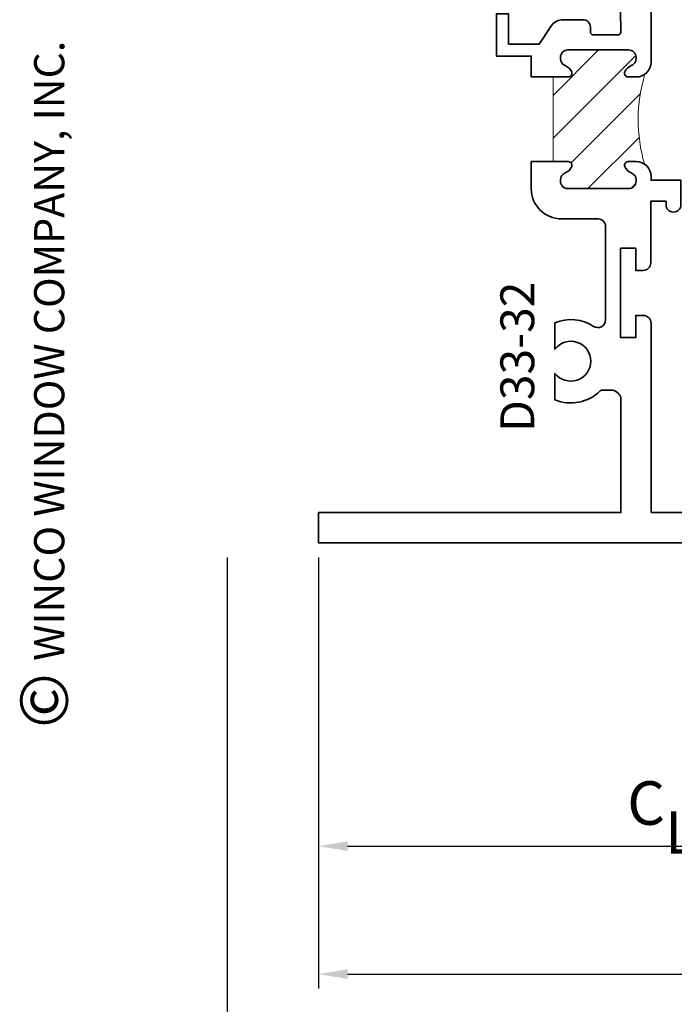
# Model space of a CAD drawing. Extents: x -0.7 to 15.7, y -0.7 to 20.7.
# Drawn here: x -0.2 to 2.5, y 1.7 to 5.8 of the extents above; entities that cross this region are included whole.
import ezdxf
from ezdxf.enums import TextEntityAlignment as Align

# ---------------------------------------------------------------- set-up
doc = ezdxf.new("R2010")
doc.units = 0
doc.header["$MEASUREMENT"] = 0
doc.linetypes.add('HIDDEN', pattern=[0.375, 0.25, -0.125])
doc.layers.get('0').update_dxf_attribs({"lineweight": 35})
doc.layers.get('Defpoints').update_dxf_attribs({"color": 253})
doc.layers.add('Dimension', color=22, linetype='Continuous', lineweight=25)
doc.styles.add('Arial', font='arial.ttf')
doc.styles.get("Standard").update_dxf_attribs({"font": 'arial.ttf'})
doc.dimstyles.get("Standard").update_dxf_attribs({"dimscale": 2, "dimtxt": 0.09, "dimasz": 0.06, "dimexe": 0.03, "dimexo": 0.03, "dimgap": 0.03, "dimtad": 1, "dimdec": 4, "dimzin": 0, "dimdsep": 46, "dimlunit": 5, "dimtxsty": 'Standard', "dimcen": 0.03, "dimclrd": 256, "dimclre": 256, "dimclrt": 256, "dimadec": 0, "dimazin": 0, "dimtfac": 1, "dimtdec": 4, "dimtofl": 0, "dimtmove": 0, "dimatfit": 2, "dimfxl": 1, "dimfrac": 2, "dimtolj": 1, "dimtzin": 0, "dimlwd": 25, "dimlwe": 25, "dimarcsym": 0})

# ---------------------------------------------------------------- blocks, each defined once
blk = doc.blocks.new('*U182')
at = {"rotation": 90, "style": 'Arial'}
for s, insert, char_height, width, attachment_point in [('WINCO WINDOW COMPANY, INC.', (0, 3.166837956698436), 0.125, 3.3541, 7), ('©', (-0.2245980414323494, 2.889275123418663), 0.2, 0.2314432544219472, 1)]:
    blk.add_mtext(s, dxfattribs=dict(at, insert=insert, char_height=char_height, width=width, attachment_point=attachment_point))
at = {"style": 'Arial'}
for tag, height, p in [('SERIES_HEADER', 0.315, (0.003882109119634602, 20.18156056572586)), ('PAGE_HEADER', 0.315, (0.003882109119634602, 19.64603191633977)), ('NOTE', 0.125, (0.009751796362233112, 18.93178638396651))]:
    blk.add_attdef(tag, text='', height=height, dxfattribs=at).set_placement(p, align=Align.TOP_LEFT)
blk.add_attdef('LEFT_YEAR', text='', height=0.125, rotation=90, dxfattribs=at).set_placement((0.009629323286767466, 5.984279294949275), align=Align.BOTTOM_LEFT)
blk.add_attdef('SERIES_ODD', text='', height=0.1875, dxfattribs=at).set_placement((13.41439530539495, -0.05550818553888126), align=Align.BOTTOM_RIGHT)
blk.add_attdef('SECTION_ODD', text='', height=0.1875, dxfattribs=at).set_placement((13.66948705598718, -0.05550818553888126), align=Align.BOTTOM_CENTER)
blk.add_attdef('SHEET_NUMBER_ODD', text='', height=0.1875, dxfattribs=at).set_placement((14.0086264866171, -0.05550818553888126), align=Align.BOTTOM_LEFT)
blk = doc.blocks.new('*D160')
at = {"layer": 'Defpoints', "color": 0, "transparency": 16777216}
for p in [(5.138007227734178, 3.835782634211185), (0.6349444657838159, 3.654902795817752), (5.138007227734178, 1.245944659828439)]:
    blk.add_point(p, dxfattribs=at)
at = {"layer": 'Dimension', "lineweight": 25, "transparency": 16777216}
for p, q in [((0.6349444657838159, 3.594902795817752), (0.6349444657838158, 1.185944659828439)), ((0.7549444657838158, 1.245944659828439), (5.018007227734178, 1.245944659828439))]:
    blk.add_line(p, q, dxfattribs=at)
at = {"layer": 'Dimension', "transparency": 16777216}
for points in [[(0.7549444657838158, 1.265944659828439), (0.7549444657838158, 1.225944659828439), (0.6349444657838158, 1.245944659828439)], [(5.018007227734178, 1.265944659828439), (5.018007227734178, 1.225944659828439), (5.138007227734178, 1.245944659828439)]]:
    blk.add_solid(points, dxfattribs=at)
at = {"layer": 'Dimension', "transparency": 16777216, "insert": (2.886475846758997, 1.39907562845054), "char_height": 0.18, "attachment_point": 5}
blk.add_mtext('\\A1;R.O.', dxfattribs=at)
blk = doc.blocks.new('*D161')
at = {"layer": 'Defpoints', "color": 0, "transparency": 16777216}
for p in [(5.138007227734178, 3.835782634211185), (1.012770089050834, 3.65490279535546), (5.138007227734178, 1.870944659828439)]:
    blk.add_point(p, dxfattribs=at)
at = {"layer": 'Dimension', "lineweight": 25, "transparency": 16777216}
for p, q in [((1.012770089050834, 3.59490279535546), (1.012770089050834, 1.810944659828439)), ((1.132770089050834, 1.870944659828439), (5.018007227734178, 1.870944659828439))]:
    blk.add_line(p, q, dxfattribs=at)
at = {"layer": 'Dimension', "transparency": 16777216}
for points in [[(1.132770089050834, 1.890944659828439), (1.132770089050834, 1.850944659828439), (1.012770089050834, 1.870944659828439)], [(5.018007227734178, 1.890944659828439), (5.018007227734178, 1.850944659828439), (5.138007227734178, 1.870944659828439)]]:
    blk.add_solid(points, dxfattribs=at)
at = {"layer": 'Dimension', "transparency": 16777216, "insert": (3.075388658392506, 2.020944659828439), "char_height": 0.18, "attachment_point": 5}
blk.add_mtext('\\A1;W.D.', dxfattribs=at)
blk = doc.blocks.new('*D178')
at = {"layer": 'Defpoints', "color": 0, "transparency": 16777216}
for p in [(5.138007227734178, 3.835782634211185), (1.012770089050835, 3.65490279535546), (5.138007227734178, 2.400363990946879)]:
    blk.add_point(p, dxfattribs=at)
at = {"layer": 'Dimension', "lineweight": 25, "transparency": 16777216}
for p, q in [((1.012770089050835, 3.59490279535546), (1.012770089050835, 2.340363990946879)), ((1.132770089050835, 2.400363990946879), (5.018007227734178, 2.400363990946879))]:
    blk.add_line(p, q, dxfattribs=at)
at = {"layer": 'Dimension', "transparency": 16777216}
for points in [[(1.132770089050835, 2.420363990946879), (1.132770089050835, 2.380363990946879), (1.012770089050835, 2.400363990946879)], [(5.018007227734178, 2.420363990946879), (5.018007227734178, 2.380363990946879), (5.138007227734178, 2.400363990946879)]]:
    blk.add_solid(points, dxfattribs=at)
at = {"layer": 'Dimension', "transparency": 16777216, "insert": (3.075388658392507, 2.578565179487124), "char_height": 0.18, "attachment_point": 5}
blk.add_mtext('\\A1;C{\\H0.97222x;\\S^ L;} Dimension', dxfattribs=at)
blk = doc.blocks.new('4barpi')
at = {"lineweight": 25}
for points in [[(0.01999999999999957, -0.2649999999999996), (0.07000000000000028, -0.2649999999999996), (0.07000000000000028, -0.1749999999999998, 0.4142135623730999), (0.01999999999999957, -0.125), (-0.07499999999999929, -0.1249999999999995, 0.414213562373095), (-0.125, -0.1749999999999998), (-0.1250000000000002, -0.9699999999999998, 0.4142135623730949), (-0.07499999999999929, -1.02), (0.01999999999999869, -1.020000000000001, 0.4142135623730916), (0.07000000000000028, -0.9700000000000006), (0.07000000000000028, -0.8799999999999999), (0.01999999999999957, -0.8799999999999999), (0.01999999999999957, -0.9699999999999998), (-0.07499999999999929, -0.9700000000000033), (-0.07499999999999929, -0.1749999999999998), (0.02000000000000046, -0.1749999999999998)], [(0.2802500000000023, -0.9317882224481202), (0.326750000000001, -0.9317882224481204, 0.4142135623730955), (0.358000000000001, -0.9005382224481204), (0.3580000000000001, -0.1568956076173416, 0.414213562373095), (0.3267500000000001, -0.1256456076173416), (0.2802500000000023, -0.1256456076173416, 0.414213562373095), (0.2490000000000023, -0.1568956076173416), (0.2490000000000023, -0.9005382224481202, 0.414213562373095)], [(0.4272500000000008, -0.8756196564953189), (0.4677500000000023, -0.8756196564953189, 0.414213562373095), (0.4990000000000023, -0.8443696564953189), (0.4990000000000028, -0.1568702616775121, 0.414213562373095), (0.4677500000000028, -0.1256202616775121), (0.4272500000000008, -0.1256202616775121, 0.414213562373095), (0.3960000000000008, -0.1568702616775121), (0.3960000000000008, -0.8443696564953189, 0.414213562373095)], [(0.1662405352684173, -0.9474758272301), (0.2067500000000031, -0.9474758272301003, 0.4142135623730955), (0.2380000000000031, -0.9162258272301003), (0.2380000000000031, -0.194916460881121, 0.414213562373095), (0.2067500000000031, -0.163666460881121), (0.1662405352684173, -0.163666460881121, 0.414213562373095), (0.1349905352684173, -0.194916460881121), (0.1349905352684173, -0.9162258272301, 0.414213562373095)]]:
    blk.add_lwpolyline(points, format="xyb", close=True, dxfattribs=at)
blk.add_lwpolyline([(-0.07499999999999929, -0.9699999999999998), (0.07499999999999929, -0.729949820643844), (0.07499999999999929, -0.6955000000000027), (0.1351201887304589, -0.6955000000000027), (0.1352467673471964, -0.4495000000000022), (0.07499999999999929, -0.4495000000000022), (0.07499999999999929, -0.6955000000000027), (0.07499999999999929, -0.4150501793561627), (-0.07499999999999929, -0.1750000000000024)], dxfattribs=at)
blk = doc.blocks.new('*U132')
at = {"linetype": 'Continuous', "lineweight": 25}
for p, q in [((0.1560000000000001, -0.1225000000000001), (-0.156, -0.1225000000000001)), ((0.1560000000000001, -0.1375000000000001), (-0.156, -0.1375000000000001))]:
    blk.add_line(p, q, dxfattribs=at)
for points in [[(-0.156, -0.07499999999999749, -0.4142135623730951), (-0.156, -0.07499999999999749), (-0.04499999999999971, -0.07499999999999749), (-0.04499999999999973, -0.031), (-0.08449999999999999, -0.03100000000000003, -0.9999999999999999), (-0.08449999999999999, 2.775557561562891e-17), (0.08449999999999999, 0, -0.9999999999999999), (0.08449999999999999, -0.03100000000000003), (0.04500000000000151, -0.031), (0.04500000000000151, -0.07499999999999749), (0.1560000000000001, -0.07499999999999746, -0.4142135623730951), (0.1560000000000001, -0.07499999999999747, -0.4142135623730951)], [(-0.156, -0.0899999999999975, -0.4142135623730943), (-0.156, -0.0899999999999975), (0.1560000000000001, -0.08999999999999747, -0.4142135623730952), (0.1560000000000001, -0.08999999999999747, -0.4142135623730952)]]:
    blk.add_lwpolyline(points, format="xyb", dxfattribs=at)
blk.add_lwpolyline([(-0.08449999999999999, -0.02050000000000002), (0.08449999999999999, -0.02050000000000002), (0.08449999999999999, -0.01050000000000001), (-0.08449999999999999, -0.01050000000000001)], close=True, dxfattribs=at)
for centre, radius, start, end in [((-0.1644700747275353, -0.1062499999999988), 0.03237753335092276, 74.83477296300029, 285.1652270369997), ((0.1644700747275353, -0.1062499999999988), 0.03237753335092276, 254.8347729630002, 105.1652270369998), ((-0.1639589431149656, -0.1062499999999988), 0.01809439900928742, 63.90525992096363, 296.0947400790365), ((0.1639589431149657, -0.1062499999999988), 0.0180943990092874, 243.9052599209637, 116.0947400790363)]:
    blk.add_arc(centre, radius, start, end, dxfattribs=at)
blk = doc.blocks.new('*U151')
at = {"linetype": 'Continuous', "lineweight": 25}
for p, q in [((0.1560000000000001, -0.1348566606743539), (-0.156, -0.134856660674354)), ((0.1560000000000001, -0.1498566606743539), (-0.156, -0.149856660674354))]:
    blk.add_line(p, q, dxfattribs=at)
for points in [[(-0.156, -0.07499999999999749, -0.4142135623730951), (-0.156, -0.07499999999999749), (-0.04499999999999971, -0.07499999999999749), (-0.04499999999999973, -0.031), (-0.08449999999999999, -0.03100000000000003, -0.9999999999999999), (-0.08449999999999999, 2.775557561562891e-17), (0.08449999999999999, 0, -0.9999999999999999), (0.08449999999999999, -0.03100000000000003), (0.04500000000000151, -0.031), (0.04500000000000151, -0.07499999999999749), (0.1560000000000001, -0.07499999999999746, -0.4142135623730951), (0.1560000000000001, -0.07499999999999747, -0.4142135623730951)], [(-0.156, -0.0899999999999975, -0.4142135623730943), (-0.156, -0.0899999999999975), (0.1560000000000001, -0.08999999999999747, -0.4142135623730952), (0.1560000000000001, -0.08999999999999747, -0.4142135623730952)]]:
    blk.add_lwpolyline(points, format="xyb", dxfattribs=at)
blk.add_lwpolyline([(-0.08449999999999999, -0.02050000000000002), (0.08449999999999999, -0.02050000000000002), (0.08449999999999999, -0.01050000000000001), (-0.08449999999999999, -0.01050000000000001)], close=True, dxfattribs=at)
for centre, radius, start, end in [((-0.1592761670326973, -0.1124283303371757), 0.03757144104576068, 84.99755042457767, 275.0024495754222), ((0.1592761670326974, -0.1124283303371757), 0.03757144104576069, 264.9975504245776, 95.00244957542243), ((-0.1593728232119246, -0.1124283303371757), 0.02268051891232839, 81.4478151369468, 278.5521848630534), ((0.1593728232119247, -0.1124283303371757), 0.02268051891232839, 261.4478151369468, 98.5521848630532)]:
    blk.add_arc(centre, radius, start, end, dxfattribs=at)
blk = doc.blocks.new('D33-32')
at = {"linetype": 'HIDDEN', "lineweight": 9}
h = blk.add_hatch(dxfattribs=at)
h.set_pattern_fill('ANSI31', color=256, style=0)
h.set_pattern_definition([(45.00000000000001, (-0.9523744790119049, -0.2569647616605817), (-0.08838834764831843, 0.08838834764831845), [])])
edge = h.paths.add_edge_path()
edge.add_arc((1.313238638683342, 1.989494746832802), 0.0619999999999994, 270.0000000000018, 306.21867726525005, ccw=False)
edge.add_line((1.313238638683344, 1.927494746832803), (1.280573844734903, 1.927494746832792))
edge.add_arc((1.28057384473493, 1.942494746832768), 0.01499999999997614, 157.9756871628998, 269.99999999989484, ccw=False)
edge.add_arc((1.310238638683357, 1.930494746832817), 0.04699999999999894, 111.0372212560545, 157.9756871630143, ccw=False)
edge.add_arc((1.282238638683329, 2.003295845725617), 0.03100000000000646, 291.0372212560616, 360.0000000000263)
edge.add_line((1.313238638683335, 2.003295845725631), (1.313238638683344, 2.00849474683281))
edge.add_arc((1.282238638683342, 2.008494746832806), 0.03100000000000236, 6.566306439149987e-12, 90.00000000000655)
edge.add_line((1.282238638683338, 2.039494746832808), (1.031238638683334, 2.039494746832816))
edge.add_arc((1.031238638683337, 2.008494746832813), 0.03100000000000236, 90.00000000000655, 180.0000000000066)
edge.add_line((1.000238638683335, 2.00849474683281), (1.000238638683342, 2.003295845725631))
edge.add_arc((1.03123863868336, 2.003295845725634), 0.0310000000000179, 180.0000000000049, 248.9627787439341)
edge.add_arc((1.003238638683364, 1.930494746832809), 0.04699999999999969, 22.024312837047603, 68.9627787439955, ccw=False)
edge.add_arc((1.032903432631737, 1.942494746832816), 0.0150000000000055, -89.99999999998471, 22.024312837020773, ccw=False)
edge.add_line((1.032903432631741, 1.92749474683281), (0.9697483329298959, 1.927494746832821))
edge.add_line((0.9697483329298959, 1.927494746832821), (0.9697483329298962, 1.577494746832912))
edge.add_line((0.9697483329298962, 1.577494746832912), (1.032903432631741, 1.577494746832912))
edge.add_arc((1.032903432631745, 1.562494746832919), 0.0149999999999928, -22.024312837005482, 90.000000000017, ccw=False)
edge.add_arc((1.003238638683349, 1.57449474683293), 0.04700000000000999, 291.0372212560162, 337.97568716296365, ccw=False)
edge.add_arc((1.031238638683359, 1.501693647940103), 0.0310000000000136, 111.037221256072, 180.0000000000041)
edge.add_line((1.000238638683346, 1.501693647940101), (1.000238638683335, 1.496494746832923))
edge.add_arc((1.031238638683336, 1.496494746832918), 0.03100000000000147, 179.9999999999918, 269.9999999999951)
edge.add_line((1.031238638683334, 1.465494746832917), (1.282238638683342, 1.465494746832922))
edge.add_arc((1.282238638683341, 1.496494746832925), 0.03100000000000325, 270.0000000000016, 359.9999999999951)
edge.add_line((1.313238638683344, 1.496494746832923), (1.313238638683335, 1.501693647940101))
edge.add_arc((1.282238638683351, 1.501693647940109), 0.0309999999999846, 359.9999999999857, 428.9627787439509)
edge.add_arc((1.310238638683382, 1.574494746832909), 0.04700000000002187, 202.0243128369712, 248.9627787439342, ccw=False)
edge.add_arc((1.280573844734929, 1.562494746832963), 0.01499999999997747, 90.00000000010169, 202.024312837109, ccw=False)
edge.add_line((1.280573844734903, 1.57749474683294), (1.313238638683344, 1.577494746832929))
edge.add_arc((1.313238638683257, 1.515494746832845), 0.06200000000008465, 55.97355388906578, 89.9999999999194, ccw=False)
edge.add_arc((1.980052571429771, 1.749890590527179), 0.6580799568827834, 163.2565128268535, 196.1467928894151, ccw=False)
at = {"lineweight": 35}
blk.add_lwpolyline([(1.124010029237766, 2.112494746832809), (1.124010029237765, 2.133494746832822, 0.4142135623731169), (1.093010029237763, 2.164494746832822), (1.004748332929893, 2.164494746832816, 0.2114567700144551), (0.9603315883918668, 2.136533858634095), (0.9125917756636497, 2.063856013751604), (0.7856982249986615, 2.063856013751604), (0.7856982249986544, 2.188856013751604), (0.7356982249986501, 2.188856013751604), (0.7356982249986572, 2.013856013751621), (0.8797483329298927, 2.013856013751592), (0.8797483329298927, 1.927494746832821), (1.032903432631741, 1.92749474683281, 0.5318455158476074), (1.046808804795049, 1.948119746832812, 0.207720205515355), (1.020110433555134, 1.974362075652841, -0.3103301954093024), (1.000238638683342, 2.003295845725631), (1.000238638683335, 2.00849474683281, -0.414213562373095), (1.031238638683334, 2.039494746832816), (1.282238638683338, 2.039494746832808, -0.414213562373095), (1.313238638683344, 2.00849474683281), (1.313238638683335, 2.003295845725631, -0.3103301954094743), (1.29336684381155, 1.974362075652835, 0.2077202055154095), (1.266668472571654, 1.948119746832774, 0.5318455158475485), (1.280573844734903, 1.927494746832792), (1.313238638683344, 1.927494746832803, 0.414213562373095), (1.375238638683342, 1.989494746832804), (1.375238638683342, 2.162494746832806), (1.375238638683346, 2.333272811229392, 0.414213562373095), (1.343238638683345, 2.365272811229403), (1.312010029237768, 2.365272811229403), (1.312010029237768, 2.27327281122939), (1.249010029237766, 2.27327281122939), (1.249010029237766, 2.643272811229394), (1.312010029237768, 2.643272811229394), (1.312010029237768, 2.55127281122941), (1.343010029237764, 2.551272811229385, 0.4142135623731956), (1.374010029237766, 2.582272811229387), (1.374010029237766, 2.977070812784291), (1.374010029237766, 3.239070812784291), (1.437010029237768, 3.239070812784291), (1.437010029237775, 3.225070812784281, 0.9999999999999999), (1.499010029237766, 3.225070812784281), (1.499010029237766, 3.325353547674354), (1.125000000000021, 3.325353547674354), (1.125, 3.504989493665619), (0, 3.50498949366559), (0, 3.379989493665619), (0.735698224998643, 3.379989493665619), (0.7356982249986572, 3.136856013751583), (0.7856982249986473, 3.136856013751583), (0.7856982249986473, 3.379989493665619), (1.004147828540354, 3.379989493665619), (1.004147828540361, 3.232353547674364, 0.4142135623731336), (1.036147828540362, 3.200353547674364), (1.217010029237762, 3.200353547674382, -0.414213562373095), (1.249010029237762, 3.168353547674371), (1.249010029237766, 2.905577775409455, -0.4142135623731031), (1.217010029237769, 2.873577775409455), (1.171369715927916, 2.873577775409444, -0.1970749175572667), (1.164348834982948, 2.876456874430164, 0.3007484855084361), (0.977616614941279, 2.913151893874252), (0.9776166149412973, 2.803621332538796, -2.962440474842108), (0.9776166149412702, 2.703621332538837), (0.9776166149412688, 2.594090771203383, 0.2493853220042993), (1.138831095050134, 2.610030482253132, -0.5988007182193682), (1.187010029237772, 2.584225749738012), (1.187010029237768, 2.22127281122939, 0.4142135623730976), (1.197010029237768, 2.21127281122939), (1.239122337847121, 2.21127281122939, -0.4109094341359104), (1.249121700063295, 2.201385750459709), (1.250124416641151, 2.112607686063127, -0.4175254283595259), (1.240125054424977, 2.102494746832809), (1.134010029237766, 2.102494746832809, -0.4142135623730929)], format="xyb", close=True, dxfattribs=at)
at = {"linetype": 'Continuous', "lineweight": 9}
blk.add_lwpolyline([(1.349872497399832, 1.939475146719045, -0.159362683721765), (1.313238638683344, 1.927494746832803), (1.280573844734903, 1.927494746832792, -0.5318455158475485), (1.266668472571654, 1.948119746832774, -0.2077202055154095), (1.293366843811549, 1.974362075652834, 0.3103301954094743), (1.313238638683335, 2.003295845725631), (1.313238638683344, 2.00849474683281, 0.414213562373095), (1.282238638683338, 2.039494746832808), (1.031238638683334, 2.039494746832816, 0.414213562373095), (1.000238638683335, 2.00849474683281), (1.000238638683342, 2.003295845725631, 0.3103301954093024), (1.020110433555134, 1.974362075652841, -0.207720205515355), (1.046808804795049, 1.948119746832813, -0.5318455158476074), (1.032903432631741, 1.92749474683281), (0.9697483329298959, 1.927494746832821), (0.9697483329298962, 1.577494746832912), (1.032903432631741, 1.577494746832912, -0.5318455158477023), (1.046808804795047, 1.55686974683293, -0.2077202055153531), (1.020110433555131, 1.530627418012891, 0.310330195409317), (1.000238638683346, 1.501693647940101), (1.000238638683335, 1.496494746832923, 0.4142135623731119), (1.031238638683334, 1.465494746832917), (1.282238638683342, 1.465494746832922, 0.4142135623730615), (1.313238638683344, 1.496494746832923), (1.313238638683335, 1.501693647940101, 0.3103301954094744), (1.293366843811557, 1.530627418012874, -0.2077202055154241), (1.266668472571652, 1.556869746832955, -0.5318455158476166), (1.280573844734903, 1.57749474683294), (1.313238638683344, 1.577494746832929, -0.1495689736818117), (1.347932319942447, 1.566879068183781, -0.1445043252165421)], format="xyb", close=True, dxfattribs=at)
at = {"lineweight": 35}
blk.add_lwpolyline([(1.375238638683342, 0.1250000000000001), (1.375238638683342, 0.1250000000000001), (2.159840357348031, 0.1250000000000001), (2.159840357348031, 1.387778780781446e-16), (0, 0), (0, 0.1250000000000568), (0.879748332929907, 0.1249999999999716), (1.004748332929907, 0.1250000000000001), (1.250238638683342, 0.1250000000000001), (1.250238638683342, 0.5993921870957025, 0.2887791194183923), (1.21701002923777, 0.6314117182562776), (1.171369715927916, 0.6314117182562883, 0.1970749175572666), (1.164348834982949, 0.6285326192355689, -0.3007484855084362), (0.977616614941279, 0.5918375997914801), (0.9776166149412973, 0.7013681611269363, 2.962440474842108), (0.9776166149412702, 0.8013681611268952), (0.9776166149412688, 0.9108987224623492, -0.2469695582918617), (1.137520129492563, 0.8958231731229451, 0.5957133703083043), (1.187010029237772, 0.9226206246244716), (1.187010029237768, 1.309494746832907, 0.4142135623730715), (1.156010029237771, 1.340494746832906), (1.004748332929893, 1.340494746832917, -0.4142135623730949), (0.8797483329298927, 1.465494746832917), (0.8797483329298998, 1.577494746832912), (1.032903432631741, 1.577494746832912, -0.5318455158477023), (1.046808804795047, 1.55686974683293, -0.2077202055153531), (1.020110433555132, 1.530627418012891, 0.310330195409317), (1.000238638683346, 1.501693647940101), (1.000238638683335, 1.496494746832923, 0.4142135623731119), (1.031238638683334, 1.465494746832917), (1.282238638683342, 1.465494746832922, 0.4142135623730615), (1.313238638683345, 1.496494746832923), (1.313238638683336, 1.501693647940101, 0.3103301954094744), (1.293366843811557, 1.530627418012874, -0.2077202055154241), (1.266668472571653, 1.556869746832955, -0.5318455158476166), (1.280573844734903, 1.57749474683294), (1.313238638683345, 1.577494746832929, -0.4142135623728264), (1.375238638683342, 1.515494746832815), (1.375238638683342, 1.5), (1.499010029237766, 1.5), (1.499010029237766, 1.399717265109928, -0.9999999999999999), (1.437010029237776, 1.399717265109928), (1.437010029237769, 1.413717265109938), (1.374010029237766, 1.413717265109938), (1.374010029237766, 1.157999999999985, -0.4142135623731956), (1.343010029237764, 1.126999999999982), (1.312010029237769, 1.127000000000007), (1.312010029237769, 1.218999999999992), (1.249010029237766, 1.218999999999992), (1.249010029237766, 0.8489999999999872), (1.312010029237769, 0.8489999999999872), (1.312010029237769, 0.9410000000000002), (1.343238638683346, 0.9410000000000002, -0.414213562373095), (1.375238638683346, 0.9089999999999895), (1.375238638683342, 0.1250000000000001)], format="xyb", dxfattribs=at)
at = {"oblique": 10, "flags": 8}
blk.add_attdef('ID', text='', height=0.14, rotation=90, dxfattribs=at).set_placement((0.8219374445461085, 0.7700354620302008), align=Align.MIDDLE_CENTER)
blk = doc.blocks.new('capseal')
at = {"lineweight": 9}
blk.add_lwpolyline([(-0.1109460213778773, 0), (1.110223024625157e-16, 0, -0.1367805913208344), (0.03124999999999997, 0.1250000000000002), (-0.125, 0.1250000000000002), (-0.125, 8.326672684688674e-17), (-0.1109460213778775, 8.326672684688674e-17, 0.1827242660047314), (-0.1109460213778775, 0.1250000000000002), (-0.07755451577813946, 0.1250000000000003, -0.1827242660047319), (-0.07755451577813943, 8.326672684688674e-17), (-0.04954872799075005, 8.326672684688674e-17, 0.1827242660047314), (-0.04954872799075005, 0.1250000000000002), (-0.02369719974671727, 0.1250000000000003, -0.1827242660047319), (-0.02369719974671725, 8.326672684688674e-17), (0, 5.551115123125783e-17, -0.1367805913208334), (0.03124999999999997, 0.1250000000000002)], format="xyb", dxfattribs=at)
blk = doc.blocks.new('125-5tape')
at = {"lineweight": 9}
h = blk.add_hatch(dxfattribs=at)
h.set_pattern_fill('ANSI37', color=256, style=0)
h.set_pattern_definition([(45, (-0.625, 8.326672684688674e-17), (-0.08838834764831843, 0.08838834764831845), []), (135, (-0.625, 8.326672684688674e-17), (-0.08838834764831845, -0.08838834764831843), [])])
h.paths.add_polyline_path([(-0.625, 8.326672684688674e-17), (-0.125, 8.326672684688674e-17), (-0.125, 0.1250000000000001), (-0.625, 0.1250000000000001)])
blk.add_lwpolyline([(-0.625, 8.326672684688674e-17), (-0.125, 8.326672684688674e-17), (-0.125, 0.1250000000000001), (-0.625, 0.1250000000000001)], close=True, dxfattribs=at)
blk = doc.blocks.new('*U143')
at = {"lineweight": 9}
for p, q in [((-0.2144213133530441, 0.1947023480711401), (-0.2291066017177983, 0.2093876364358944)), ((-0.2078933982822018, 0.2306008398714908), (-0.1969782485798604, 0.2196856901691494)), ((-0.1562499999999999, 0.2049942381536925), (0.15625, 0.2049942381536924)), ((-0.156, 0.2349942381536925), (0.1560000000000001, 0.2349942381536924)), ((0.1969782485798605, 0.2196856901691493), (0.2078933982822019, 0.2306008398714907)), ((0.2291066017177985, 0.2093876364358943), (0.2144213133530442, 0.19470234807114)), ((-0.05399999999999995, 0.1110000000000031), (-0.15625, 0.1110000000000031)), ((-0.04399999999999994, 0.09100000000000306), (-0.04399999999999994, 0.1010000000000031)), ((0.04400000000000003, 0.1010000000000031), (0.04400000000000003, 0.09100000000000306)), ((0.15625, 0.1110000000000031), (0.05400000000000003, 0.1110000000000031)), ((-0.07399999999999997, 0.08100000000000308), (-0.156, 0.08100000000000308)), ((-0.1405, 0.04096380127157621), (-0.07399999999999998, 0.04096380127157618)), ((-0.07399999999999998, 0.04096380127157618), (-0.07399999999999997, 0.08100000000000308)), ((0.03400000000000001, 0.08100000000000307), (-0.03399999999999994, 0.08100000000000307)), ((0.156, 0.08100000000000306), (0.07400000000000002, 0.08100000000000306)), ((0.07400000000000002, 0.08100000000000306), (0.07400000000000001, 0.04096380127157614)), ((0.07400000000000001, 0.04096380127157614), (0.1405, 0.04096380127157619)), ((0.1405, 0.009963801271576127), (-0.1405, 0.00996380127157619))]:
    blk.add_line(p, q, dxfattribs=at)
blk.add_lwpolyline([(0.1405, 0.03046380127157617), (-0.1405, 0.03046380127157621), (-0.1405, 0.0204638012715762), (0.1405, 0.02046380127157616)], close=True, dxfattribs=at)
for centre, radius, start, end in [((-0.2185000000000001, 0.2199942381536925), 0.01500000000000003, 44.99999999999996, 224.9999999999997), ((-0.1398215492309297, 0.1579971190768478), 0.07867845076907039, 101.8662330001208, 258.1337669998792), ((-0.1385195507457981, 0.1579971190768478), 0.05023044925420186, 110.6698222803203, 249.3301777196797), ((0.1398215492309298, 0.1579971190768477), 0.07867845076907036, 281.8662330001207, 78.13376699987921), ((0.1385195507457982, 0.1579971190768477), 0.05023044925420181, 290.6698222803203, 69.33017771967975), ((0.2185000000000002, 0.2199942381536925), 0.01500000000000003, 315.0000000000003, 135), ((-0.05399999999999994, 0.1010000000000031), 0.01, 0, 90.00000000000004), ((-0.03399999999999994, 0.09100000000000308), 0.01000000000000001, 180.0000000000001, 270), ((0.03400000000000002, 0.09100000000000308), 0.01, 269.9999999999999, 359.9999999999999), ((0.05400000000000003, 0.1010000000000031), 0.009999999999999995, 89.99999999999993, 180), ((-0.1405, 0.0254638012715762), 0.01550000000000001, 89.99999999999999, 270), ((0.1405, 0.02546380127157616), 0.01550000000000003, 270, 89.99999999999999)]:
    blk.add_arc(centre, radius, start, end, dxfattribs=at)
blk = doc.blocks.new('Glass Block')
at = {"linetype": 'HIDDEN', "lineweight": 9}
for p, q in [((0, 0.177), (1.25, 0.1770000000000002)), ((0, 0.118), (1.205910484647801, 0.1179999999999998)), ((0, 0.059), (1.25, 0.05899999999999977))]:
    blk.add_line(p, q, dxfattribs=at)
at = {"lineweight": 9}
blk.add_lwpolyline([(1.25, 0.3316202231442718), (1.25, 0.1630830381744548), (1.304018615774532, 0.1249999999999998), (1.195981384225468, 0.1249999999999998), (1.25, 0.08691696182554476), (1.25, -0.08162022314427222)], dxfattribs=at)
at = {"lineweight": 25}
blk.add_lwpolyline([(1.25, 0.236), (0, 0.236), (0, 0), (1.25, -2.220446049250313e-16)], dxfattribs=at)
blk = doc.blocks.new('D33-14')
at = {"lineweight": 35}
blk.add_lwpolyline([(0.6062375439782768, -1.756359309520655), (0.6062375439782768, -1.756359309520666, -0.4142135623730951), (0.5442375439782792, -1.818359309520649), (0.2982375439782698, -1.818359309520649, 0.4142135623730951), (0.2482375439782727, -1.868359309520661), (0.2482375439782727, -1.949359309520678), (0.3582375439782721, -1.949359309520678), (0.3582375439782721, -1.918359309520672), (0.321237543978266, -1.918359309520672, -0.4142135623731367), (0.2962375439782674, -1.893359309520666, -0.4142135623730534), (0.3212375439782624, -1.868359309520661), (0.5832375439782664, -1.868359309520661, -0.4142135623730534), (0.6082375439782721, -1.893359309520666, -0.4142135623731366), (0.5832375439782629, -1.918359309520665), (0.5462375439782603, -1.918359309520672), (0.5462375439782745, -1.949359309520678), (0.6562375439782739, -1.949359309520678), (0.6562375439782739, -1.949359309520678), (0.656237543978281, 0), (0, 0), (0, -0.0998734307543998, -0.6385180517409339), (-0.05266994102540945, -0.1243019701736481, 0.9051057928231263), (-0.08870219384849154, -0.1591721132096642, 0.6712967692126878), (0.05075307533795215, -0.09924779602386025), (0.05075307533794415, -0.05000000000001137), (0.6062375439782697, -0.05000000000006821), (0.6062375439782626, -0.4793059765521264), (0.6062375439782626, -0.6832564991450454), (0.6062375439782697, -0.8785516555074078, -0.414213562373095), (0.5752375439782709, -0.9095516555074137), (-0.249762456021732, -0.9095516555074137), (-0.2497624560217249, -1.01705165550743, 0.414213562373095), (-0.2187624560217261, -1.048051655507407), (-0.1997624560217206, -1.048051655507407), (-0.1997624560217206, -0.959551655507425), (0.5442375439782792, -0.9595516555074108, -0.4142135623730971), (0.6062375439782626, -1.02155165550742)], format="xyb", close=True, dxfattribs=at)
at = {"oblique": 10, "flags": 8}
blk.add_attdef('ID', text='', height=0.1, dxfattribs=at).set_placement((0.2888867504777366, -0.1809150799102114), align=Align.MIDDLE_CENTER)
blk = doc.blocks.new('D33-79')
at = {"linetype": 'HIDDEN', "lineweight": 9}
h = blk.add_hatch(dxfattribs=at)
h.set_pattern_fill('ANSI31', color=256, style=0)
h.set_pattern_definition([(45.00000000000001, (0.9073434136173725, 8.881784197001252e-16), (-0.08838834764831843, 0.08838834764831845), [])])
edge = h.paths.add_edge_path()
edge.add_arc((2.04182095455957, -1.562498374999987), 0.9547257374430873, 168.3273974661383, 191.6726025338637)
edge.add_arc((1.062998686999993, -1.799498137999999), 0.06199993800000028, 44.99999999998666, 89.9999999999963)
edge.add_line((1.062998686999997, -1.737498199999998), (1.037998711999997, -1.737498199999998))
edge.add_arc((1.037998711999997, -1.762498174999998), 0.02499997500000006, 90, 270)
edge.add_arc((1.037998711999996, -1.812498124999999), 0.02499997500000051, 1.0231815394945443e-12, 89.99999999999898, ccw=False)
edge.add_line((1.062998686999997, -1.812498124999999), (1.062998686999997, -1.877498059999996))
edge.add_arc((1.037998711999997, -1.877498059999997), 0.02499997499999962, -90.00000000000102, 1.0231815394945443e-12, ccw=False)
edge.add_line((1.037998711999997, -1.902498034999996), (0.996312465498983, -1.902498034999996))
edge.add_arc((0.9963124654989838, -1.910498034999997), 0.008000000000000673, 90.00000000000557, 135.0000000000051)
edge.add_line((0.9906556112494904, -1.904841180750505), (0.9666556432494904, -1.928841148750508))
edge.add_arc((0.9609987889999969, -1.923184294501017), 0.007999999999999972, 225.0000000000067, 315.00000000001125, ccw=False)
edge.add_line((0.9553419347505052, -1.92884114875051), (0.9346556752494912, -1.908154889249491))
edge.add_arc((0.9289988209999986, -1.913811743498983), 0.008000000000000285, 45, 135)
edge.add_line((0.9233419667505061, -1.908154889249491), (0.9026557072494885, -1.928841148750508))
edge.add_arc((0.8969988529999968, -1.923184294501015), 0.007999999999999972, 224.9999999999887, 314.99999999999324, ccw=False)
edge.add_line((0.8913419987505034, -1.928841148750506), (0.8706557392494929, -1.908154889249492))
edge.add_arc((0.8649988849999994, -1.913811743498984), 0.007999999999999972, 44.99999999998876, 134.9999999999933)
edge.add_line((0.8593420307505077, -1.908154889249491), (0.8386557712494902, -1.92884114875051))
edge.add_arc((0.8329989169999976, -1.923184294501017), 0.008000000000000285, 225, 315, ccw=False)
edge.add_line((0.827342062750505, -1.92884114875051), (0.8066558032494875, -1.908154889249491))
edge.add_arc((0.8009989489999949, -1.913811743498983), 0.008000000000000285, 45, 135)
edge.add_line((0.7953420947505023, -1.908154889249491), (0.7746558351383701, -1.928841148750506))
edge.add_arc((0.7689989808888766, -1.923184294501015), 0.007999999999999972, 225.0000000000067, 315.00000000001125, ccw=False)
edge.add_line((0.7633421266393849, -1.928841148750508), (0.7393421587525477, -1.904841180762438))
edge.add_arc((0.7336853044911247, -1.910498035), 0.007999999999999815, 44.9999998791583, 89.99999999999682)
edge.add_line((0.7336853044911251, -1.902498035), (0.7119990379999912, -1.902498034999996))
edge.add_arc((0.7119990379999912, -1.877498059999996), 0.02499997500000006, 180, 270, ccw=False)
edge.add_line((0.6869990629999911, -1.877498059999996), (0.6869990629999911, -1.812498124999999))
edge.add_arc((0.7119990379999908, -1.812498125), 0.02499997499999962, 89.99999999999898, 179.999999999997, ccw=False)
edge.add_arc((0.7119990379999948, -1.762498174999999), 0.02499997500000095, 269.9999999999919, 449.9999999999919)
edge.add_line((0.7119990379999983, -1.737498199999998), (0.7029990629999938, -1.737498199999997))
edge.add_line((0.7029990629999938, -1.737498199999997), (0.7029990629999929, -1.387498549999995))
edge.add_line((0.7029990629999929, -1.387498549999995), (0.7119990379999983, -1.387498549999994))
edge.add_arc((0.7119990379999983, -1.362498574999996), 0.02499997499999829, 270, 450)
edge.add_arc((0.7119990379999983, -1.312498624999997), 0.02499997500000006, 180, 270, ccw=False)
edge.add_line((0.6869990629999982, -1.312498624999997), (0.6869990629999965, -1.247498689999998))
edge.add_arc((0.7119990379999983, -1.24749869), 0.02499997500000184, 90, 179.9999999999959, ccw=False)
edge.add_line((0.7119990379999983, -1.222498714999998), (0.733685304501007, -1.222498714999998))
edge.add_arc((0.7336853045010084, -1.214498714999998), 0.007999999999999785, 269.9999999999896, 314.9999999999714)
edge.add_line((0.7393421587504978, -1.220155569249493), (0.7633421267505032, -1.196155601249498))
edge.add_arc((0.7689989809999958, -1.201812455498991), 0.008000000000000285, 44.99999999991002, 135, ccw=False)
edge.add_line((0.7746558352494972, -1.196155601249507), (0.7953420947505041, -1.216841860750587))
edge.add_arc((0.8009989489999967, -1.211185006501094), 0.008000000000000285, 225, 314.9999999991904)
edge.add_line((0.8066558032494093, -1.216841860750667), (0.827342062750505, -1.196155601250228))
edge.add_arc((0.8329989169999967, -1.201812455499721), 0.007999999999999658, 44.999999992501785, 134.9999999999955, ccw=False)
edge.add_line((0.8386557712502292, -1.196155601250969), (0.8593420307505042, -1.216841860757396))
edge.add_arc((0.8649988849999959, -1.211185006507903), 0.007999999999999658, 225.0000000000045, 314.9999999302408)
edge.add_line((0.8706557392426006, -1.216841860764283), (0.8913419988146583, -1.196155601249489))
edge.add_arc((0.8969988530641508, -1.201812455498982), 0.008000000000000285, 45, 135, ccw=False)
edge.add_line((0.9026557073136434, -1.196155601249489), (0.9233419667505043, -1.216841860750505))
edge.add_arc((0.9289988209999969, -1.211185006501013), 0.008000000000000285, 225, 315)
edge.add_line((0.9346556752494894, -1.216841860750505), (0.955341934750507, -1.196155601249489))
edge.add_arc((0.9609987889999987, -1.201812455498982), 0.007999999999999658, 44.99999999998653, 134.9999999999955, ccw=False)
edge.add_line((0.9666556432494922, -1.196155601249491), (0.9906556112494833, -1.220155569249493))
edge.add_arc((0.9963124654989745, -1.214498715), 0.007999999999999736, 225.0000000000107, 270.0000000000103)
edge.add_line((0.9963124654989759, -1.222498715), (1.037998711999995, -1.222498714999998))
edge.add_arc((1.037998711999997, -1.247498689999998), 0.02499997500000006, 0, 90.00000000000409, ccw=False)
edge.add_line((1.062998686999997, -1.247498689999998), (1.062998686999997, -1.312498624999997))
edge.add_arc((1.037998711999993, -1.312498624999997), 0.02499997500000362, -89.99999999999602, 0, ccw=False)
edge.add_arc((1.037998711999995, -1.362498575000001), 0.02499997500000006, 90, 270)
edge.add_line((1.037998711999995, -1.387498550000001), (1.062998686999997, -1.387498549999997))
edge.add_arc((1.062998687000002, -1.32549861200001), 0.06199993799998715, 269.9999999999951, 315.0000000000046)
at = {"lineweight": 35}
for points in [[(0.5619991879999962, -1.387498550000006), (0.7119990379999983, -1.387498549999993, 0.9999999999999999), (0.7119990379999983, -1.337498599999996, -0.414213562373095), (0.6869990629999982, -1.312498624999996), (0.6869990629999965, -1.247498689999997, -0.4142135623730742), (0.7119990379999983, -1.222498714999997), (0.733685304501007, -1.222498714999997, 0.1989123673795764), (0.7393421587504978, -1.220155569249492), (0.7633421267505032, -1.196155601249497, -0.4142135623735552), (0.7746558352494972, -1.196155601249506), (0.7953420947505041, -1.216841860750586, 0.4142135623689562), (0.8066558032494093, -1.216841860750666), (0.827342062750505, -1.196155601250227, -0.4142135624114019), (0.8386557712502292, -1.196155601250968), (0.8593420307505042, -1.216841860757395, 0.4142135620164663), (0.8706557392426006, -1.216841860764282), (0.8913419988146583, -1.196155601249488, -0.414213562373095), (0.9026557073136434, -1.196155601249488), (0.9233419667505043, -1.216841860750504, 0.414213562373095), (0.9346556752494894, -1.216841860750504), (0.955341934750507, -1.196155601249488, -0.4142135623731413), (0.9666556432494922, -1.19615560124949), (0.9906556112494833, -1.220155569249492, 0.198912367379658), (0.9963124654989759, -1.222498714999999), (1.037998711999995, -1.222498714999997, -0.4142135623731159), (1.062998686999997, -1.247498689999997), (1.062998686999997, -1.312498624999996, -0.4142135623730742), (1.037998711999995, -1.3374986, 0.9999999999999999), (1.037998711999995, -1.38749855), (1.062998686999997, -1.387498549999997, 0.414213562373095), (1.124998624999996, -1.325498611999997), (1.124998624999998, -0.9904989470000007, 0.4142135623731118), (1.093998655999997, -0.9594989779999974), (1.078998686999997, -0.959498978000001, 0.414213562373095), (1.062998686999997, -0.975498978000001), (1.062998686999997, -1.035498885999994, -0.414213562373095), (1.046998686999997, -1.051498885999994), (1.015998750000001, -1.051498885999994, -0.414213562373095), (0.9999987500000014, -1.035498885999994), (0.9999987499999996, -0.6974992559999986, -0.414213562373095), (1.01599875, -0.6814992559999986), (1.046998686999995, -0.6814992559999986, -0.414213562373095), (1.062998686999995, -0.6974992559999986), (1.062998686999997, -0.7574991639999968, 0.414213562373095), (1.078998686999997, -0.7734991639999969), (1.093998655999997, -0.7734991639999969, 0.414213562373095), (1.124998624999996, -0.7424991949999971), (1.124998624999998, -0.1009338068880337, -0.8599349424001236), (1.189389165903174, -0.091180451725148, 0.8599349424001222), (1.2499985, -0.08199984300000242), (1.249998499999998, 0.01250006199999686), (0.8909988749999975, 0.01250006199999686, -0.414213562373095), (0.8749988749999975, 0.02850006199999688), (0.8749988749999974, 0.1874998749999985), (-0.2499999999999976, 0.1874998750000003), (-0.2500000000000024, 0.06250000000000207), (-0.1345001154999999, 0.0625, 0.9999999999999999), (-0.1345001154999999, 0.08749997500000717), (-0.1470001029999999, 0.08749997500000717, -0.9999999999999999), (-0.1470001029999999, 0.1374999250000002), (0.01299973699999768, 0.1374999250000002, -0.9999999999999999), (0.01299973699999768, 0.08749997500000717), (0.0004997494999994245, 0.08749997500000717, 0.9999999999999999), (0.0004997494999994245, 0.0625), (0.5459991879999961, 0.06250000000000178, -0.414213562373095), (0.5619991879999962, 0.04650000000000176), (0.5619991879999962, -1.387498550000006)], [(0.5619991879999962, -1.737498199999975), (0.5619991879999962, -2.984496936999994, -0.414213562373095), (0.5459991879999961, -3.000496936999996), (0.4059993439999979, -3.000496936999996), (0.4059993439999978, -3.125496811999996), (0.5214992284999962, -3.125496811999996, 0.9999999999999999), (0.5214992284999962, -3.100496837), (0.5089992409999979, -3.100496837, -0.9999999999999999), (0.5089992409999979, -3.050496887), (0.668999080999999, -3.050496887, -0.9999999999999999), (0.668999080999999, -3.100496837), (0.6564990935000008, -3.100496837, 0.9999999999999999), (0.6564990935000008, -3.125496811999996), (0.7649989689999988, -3.125496811999996, -0.414213562373095), (0.7809989689999988, -3.141496811999998), (0.7809989689999988, -3.312496625), (1.905997843999998, -3.312496625), (1.905997844000002, -3.18749675), (1.140998625000002, -3.187496749999999, -0.414213562373095), (1.124998625, -3.171496749999998), (1.124998624999993, -2.402497535000004, 0.4142135623731034), (1.093998655999997, -2.371497566000002), (1.078998686999995, -2.371497566000002, 0.414213562373095), (1.062998686999997, -2.387497566000002), (1.062998687, -2.447497474, -0.414213562373095), (1.046998686999999, -2.463497473999999), (1.015998749999991, -2.463497474000002, -0.414213562373095), (0.9999987499999907, -2.447497474), (0.9999987499999907, -2.109497844000002, -0.414213562373095), (1.015998749999991, -2.093497844), (1.046998686999999, -2.093497844, -0.4142135623731113), (1.062998686999997, -2.109497844000002), (1.062998686999993, -2.169497751999998, 0.4142135623731111), (1.078998686999995, -2.185497751999998), (1.093998655999993, -2.185497752, 0.4142135623730867), (1.124998624999993, -2.154497783000002), (1.124998624999993, -1.925431994888038, -0.8599349424001046), (1.189389165903179, -1.915678639725146, 0.8599349424000948), (1.2499985, -1.906498031), (1.2499985, -1.828498124999999, 0.414213562373095), (1.233998499999998, -1.812498124999999), (1.140998624999995, -1.812498124999999, -0.414213562373095), (1.124998624999993, -1.796498124999999), (1.124998624999993, -1.799498138000001, 0.4142135623730909), (1.062998686999997, -1.737498199999997), (1.037998711999997, -1.737498199999997, 0.9999999999999999), (1.037998711999997, -1.787498149999998, -0.4142135623730846), (1.062998686999997, -1.812498124999998), (1.062998686999997, -1.877498059999995, -0.4142135623731054), (1.037998711999997, -1.902498034999995), (0.996312465498983, -1.902498034999995, 0.198912367379658), (0.9906556112494904, -1.904841180750504), (0.9666556432494904, -1.928841148750507, -0.4142135623731179), (0.9553419347505052, -1.928841148750509), (0.9346556752494912, -1.90815488924949, 0.414213562373095), (0.9233419667505061, -1.90815488924949), (0.9026557072494885, -1.928841148750507, -0.4142135623731179), (0.8913419987505034, -1.928841148750505), (0.8706557392494929, -1.908154889249492, 0.4142135623731185), (0.8593420307505077, -1.90815488924949), (0.8386557712494902, -1.928841148750509, -0.414213562373095), (0.827342062750505, -1.928841148750509), (0.8066558032494875, -1.90815488924949, 0.414213562373095), (0.7953420947505023, -1.90815488924949), (0.7746558351383701, -1.928841148750505, -0.4142135623731179), (0.7633421266393849, -1.928841148750507), (0.7393421587525477, -1.904841180762437, 0.1989123679277762), (0.7336853044911251, -1.902498034999999), (0.7119990379999912, -1.902498034999995, -0.414213562373095), (0.6869990629999911, -1.877498059999995), (0.6869990629999911, -1.812498124999998, -0.4142135623730846), (0.7119990379999912, -1.787498149999999, 0.9999999999999999), (0.7119990379999983, -1.737498199999997), (0.5619991879999962, -1.737498199999975)]]:
    blk.add_lwpolyline(points, format="xyb", dxfattribs=at)
for points in [[(0.9379988119999947, -0.714073020077203, 0.4142135623731601), (0.9219988119999911, -0.698073020077203), (0.9099988559999979, -0.6980730200772047, -0.4142135623731276), (0.8939988559999961, -0.6820730200772047), (0.8939988559999943, -0.63561736421949, -0.212232850325622), (0.8992780429597289, -0.6237403204898779, 0.4444866146745986), (0.8992780429597165, -0.5012584295101377, -0.2122328503256074), (0.8939988559999943, -0.4893813857805132), (0.8939988559999943, -0.4434995099999988, -0.414213562373095), (0.9099988559999943, -0.4274995099999988), (1.018998714999995, -0.4274995100000005, 0.414213562373095), (1.034998714999995, -0.4114995100000005), (1.034998714999995, -0.1404998130000017, 0.414213562373095), (1.018998714999995, -0.1244998130000017), (0.8009989650000016, -0.1244998129999964, -0.414213562373095), (0.7849989650000015, -0.1084998129999963), (0.784998964999998, 0.04649999999999999, 0.414213562373095), (0.768998964999998, 0.0625), (0.7034990619999935, 0.0625, 0.414213562373095), (0.6874990619999934, 0.04649999999999999), (0.6874990619999988, -0.4114995100000005, 0.414213562373095), (0.7034990619999988, -0.4274995100000005), (0.7779989559999958, -0.4274995100000023, -0.414213562373095), (0.7939989559999958, -0.4434995100000023), (0.793998955999994, -0.4893813857805149, -0.2122328503256221), (0.7887197690402719, -0.5012584295101394, 0.4444866146745896), (0.7887197690402612, -0.6237403204898779, -0.2122328503256073), (0.7939989559999958, -0.63561736421949), (0.793998955999994, -0.6820730200772012, -0.4142135623730625), (0.777998955999994, -0.6980730200771994), (0.703499061999997, -0.6980730200771994, 0.414213562373095), (0.687499061999997, -0.7140730200771994), (0.687499061999997, -1.081498839999997, 0.414213562373095), (0.703499061999997, -1.097498839999997), (0.9219988119999964, -1.097498839999997, 0.414213562373095), (0.9379988119999965, -1.081498839999997)], [(0.6874990619999988, -2.411497509999998, 0.414213562373095), (0.7034990619999988, -2.427497509999998), (0.777998955999994, -2.42749751, -0.4142135623730788), (0.793998955999994, -2.443497509999998), (0.7939989559999976, -2.489379385780511, -0.2122328503256676), (0.7887197690402648, -2.501256429510128, 0.4444866146745991), (0.7887197690402719, -2.623738320489865, -0.2122328503256151), (0.7939989559999958, -2.635615364219491), (0.7939989559999958, -2.682071020077201, -0.414213562373095), (0.7779989559999958, -2.698071020077199), (0.7034990619999988, -2.698071020077199, 0.414213562373095), (0.6874990619999988, -2.714071020077201), (0.6874990619999988, -2.984496936999998, 0.414213562373095), (0.7034990619999988, -3.000496936999996), (0.889998843999992, -3.000496936999996, -0.414213562373095), (0.905998843999992, -3.016496936999998), (0.9059988439999938, -3.171496749999998, 0.414213562373095), (0.9219988439999938, -3.187496749999999), (1.018998714999995, -3.187496749999999, 0.414213562373095), (1.034998714999995, -3.171496749999998), (1.034998714999995, -2.714071020077201, 0.414213562373095), (1.018998714999995, -2.698071020077203), (0.9099988559999961, -2.698071020077199, -0.414213562373095), (0.8939988559999961, -2.682071020077201), (0.8939988559999961, -2.635615364219491, -0.2122328503256387), (0.8992780429597182, -2.623738320489865, 0.4444866146746059), (0.8992780429597271, -2.501256429510127, -0.2122328503256298), (0.8939988559999943, -2.489379385780511), (0.8939988559999943, -2.443497509999998, -0.4142135623731278), (0.9099988559999961, -2.427497509999997), (0.9219988119999947, -2.427497509999998, 0.4142135623731276), (0.9379988119999965, -2.411497509999998), (0.9379988119999911, -2.043497909999994, 0.414213562373095), (0.9219988119999911, -2.027497909999996), (0.7034990619999988, -2.027497909999994, 0.414213562373095), (0.6874990619999988, -2.043497909999994), (0.6874990620000005, -2.351577444545311, -0.2309606970061522), (0.6813452158461644, -2.364189076257253, 0.4879500364737996), (0.6813452158461466, -2.379953615897159, -0.2309606970061256), (0.6874990619999988, -2.392565247609079)]]:
    blk.add_lwpolyline(points, format="xyb", close=True, dxfattribs=at)
at = {"linetype": 'Continuous', "lineweight": 9}
blk.add_lwpolyline([(1.106839263592942, -1.369339188592943, 0.1022164508130307), (1.106839263592949, -1.755657561407063, 0.1989123673797024), (1.062998686999997, -1.737498199999998), (1.037998711999997, -1.737498199999998, 0.9999999999999999), (1.037998711999997, -1.787498149999998, -0.4142135623730846), (1.062998686999997, -1.812498124999999), (1.062998686999997, -1.877498059999996, -0.4142135623731054), (1.037998711999997, -1.902498034999996), (0.996312465498983, -1.902498034999996, 0.198912367379658), (0.9906556112494904, -1.904841180750505), (0.9666556432494904, -1.928841148750508, -0.4142135623731179), (0.9553419347505052, -1.92884114875051), (0.9346556752494912, -1.908154889249491, 0.414213562373095), (0.9233419667505061, -1.908154889249491), (0.9026557072494885, -1.928841148750508, -0.4142135623731179), (0.8913419987505034, -1.928841148750506), (0.8706557392494929, -1.908154889249492, 0.4142135623731185), (0.8593420307505077, -1.908154889249491), (0.8386557712494902, -1.92884114875051, -0.414213562373095), (0.827342062750505, -1.92884114875051), (0.8066558032494875, -1.908154889249491, 0.414213562373095), (0.7953420947505023, -1.908154889249491), (0.7746558351383701, -1.928841148750506, -0.4142135623731179), (0.7633421266393849, -1.928841148750508), (0.7393421587525477, -1.904841180762438, 0.1989123679277762), (0.7336853044911251, -1.902498035), (0.7119990379999912, -1.902498034999996, -0.414213562373095), (0.6869990629999911, -1.877498059999996), (0.6869990629999911, -1.812498124999999, -0.4142135623730846), (0.7119990379999912, -1.78749815, 0.9999999999999999), (0.7119990379999983, -1.737498199999998), (0.7029990629999938, -1.737498199999997), (0.7029990629999929, -1.387498549999995), (0.7119990379999983, -1.387498549999994, 0.9999999999999999), (0.7119990379999983, -1.337498599999997, -0.414213562373095), (0.6869990629999982, -1.312498624999997), (0.6869990629999965, -1.247498689999998, -0.4142135623730742), (0.7119990379999983, -1.222498714999998), (0.733685304501007, -1.222498714999998, 0.1989123673795764), (0.7393421587504978, -1.220155569249493), (0.7633421267505032, -1.196155601249498, -0.4142135623735552), (0.7746558352494972, -1.196155601249507), (0.7953420947505041, -1.216841860750587, 0.4142135623689562), (0.8066558032494093, -1.216841860750667), (0.827342062750505, -1.196155601250228, -0.4142135624114019), (0.8386557712502292, -1.196155601250969), (0.8593420307505042, -1.216841860757396, 0.4142135620164663), (0.8706557392426006, -1.216841860764283), (0.8913419988146583, -1.196155601249489, -0.414213562373095), (0.9026557073136434, -1.196155601249489), (0.9233419667505043, -1.216841860750505, 0.414213562373095), (0.9346556752494894, -1.216841860750505), (0.955341934750507, -1.196155601249489, -0.4142135623731413), (0.9666556432494922, -1.196155601249491), (0.9906556112494833, -1.220155569249493, 0.198912367379658), (0.9963124654989759, -1.222498715), (1.037998711999995, -1.222498714999998, -0.4142135623731159), (1.062998686999997, -1.247498689999998), (1.062998686999997, -1.312498624999997, -0.4142135623730742), (1.037998711999995, -1.337498600000001, 0.9999999999999999), (1.037998711999995, -1.387498550000001), (1.062998686999997, -1.387498549999997, 0.1989123673797014)], format="xyb", close=True, dxfattribs=at)
at = {"oblique": 10, "flags": 8}
blk.add_attdef('ID', text='', height=0.14, rotation=90, dxfattribs=at).set_placement((0.4473771234449982, -2.124328378008482), align=Align.MIDDLE_CENTER)
blk = doc.blocks.new('*U155')
at = {"lineweight": 9}
for points in [[(3.062737138683342, 0.9672500619999975), (3.062737138683342, 0.5297500619999975, 0.4142135623730948), (3.093987138683342, 0.4985000619999975), (2.875237138683342, 0.4985000619999975, 0.1668159018940809), (2.875237138683342, 0.9985000619999975), (3.094864586606301, 0.9985000619999975, 0.4221899789615675), (3.062737138683342, 0.9672500619999975)], [(3.093987138683342, 0.9985000619999975), (3.281487138683342, 0.9985000619999975, -0.414213562373095), (3.312737138683342, 0.9672500619999975), (3.312737138683342, 0.5297500619999975, -0.414213562373095), (3.281487138683342, 0.4985000619999975), (3.093987138683342, 0.4985000619999975, -0.414213562373095), (3.062737138683342, 0.5297500619999975), (3.062737138683342, 0.9672500619999975, -0.414213562373095)]]:
    blk.add_lwpolyline(points, format="xyb", close=True, dxfattribs=at)
blk.add_lwpolyline([(3.093987138683342, 0.9672500619999975), (3.281487138683342, 0.9672500619999975), (3.281487138683342, 0.5297500619999975), (3.093987138683342, 0.5297500619999975)], close=True, dxfattribs=at)
ref = blk.add_blockref('D33-32', (0, 0))
ref.add_attrib('ID', 'D33-32', dxfattribs={"height": 0.14, "rotation": 90, "oblique": 9.999999999999964}).set_placement((0.8219374445461085, 0.7700354620302008), align=Align.MIDDLE_CENTER)
ref = blk.add_blockref('D33-79', (1.499010029237766, 3.325353547674354))
ref.add_attrib('ID', 'D33-79', dxfattribs={"height": 0.14, "rotation": 90, "oblique": 9.999999999999964}).set_placement((1.946387152682764, 1.201025169665872), align=Align.MIDDLE_CENTER)
at = {"lineweight": 25}
for name, p in [('*U132', (1.432010029237759, 3.462853547674355)), ('*U151', (2.088009190237765, 0.2748566606743541))]:
    blk.add_blockref(name, p, dxfattribs=at)
ref = blk.add_blockref('D33-14', (2.749008529237765, 3.337853609674351))
ref.add_attrib('ID', 'D33-14', dxfattribs={"height": 0.1, "oblique": 10}).set_placement((3.037895279715501, 3.156938529764139), align=Align.MIDDLE_CENTER)
for name, p in [('4barpi', (1.499010029237761, 3.325353547674355)), ('Glass Block', (2.875237138683342, 0.9985000619999975)), ('Glass Block', (2.875237138683342, 0.2625000619999978)), ('125-5tape', (3.409838857348026, 0.1375000619999978)), ('capseal', (3.409838857348026, 0.1375000619999978))]:
    blk.add_blockref(name, p)
at = {"lineweight": 25, "xscale": -1, "rotation": 180}
blk.add_blockref('*U143', (3.201246073216028, 1.46949430015369), dxfattribs=at)

msp = doc.modelspace()

# ---------------------------------------------------------------- block references
for name, p in [('*U182', (0, 0)), ('*U155', (1.012770089050836, 3.65490279535546))]:
    msp.add_blockref(name, p)

# ---------------------------------------------------------------- dimensions: what is measured, and where the dimension line sits
at = {"layer": 'Dimension'}
for base, p1, text, override, picture, middle in [((5.138007227734178, 1.245944659828439), (0.6349444657838159, 3.654902795817752), 'R.O.', {"dimpost": ' R.O.', "dimse2": 1}, '*D160', (2.886475846758997, 1.39907562845054)), ((5.138007227734178, 1.870944659828439), (1.012770089050834, 3.65490279535546), 'W.D.', {"dimpost": ' W.D.', "dimse2": 1}, '*D161', (3.075388658392506, 2.020944659828439))]:
    dim = msp.add_linear_dim(base=base, p1=p1, p2=(5.138007227734178, 3.835782634211185), angle=180, text=text, dimstyle='Standard', override=override, dxfattribs=at)
    dim.commit()
    dim.dimension.update_dxf_attribs({"geometry": picture, "text_midpoint": middle})
dim = msp.add_linear_dim(base=(5.138007227734178, 2.400363990946879), p1=(1.012770089050835, 3.65490279535546), p2=(5.138007227734178, 3.835782634211185), text='C{\\H0.97222x;\\S^ L;} Dimension', dimstyle='Standard', override={"dimpost": ' D.L.O.', "dimse2": 1}, dxfattribs=at)
dim.commit()
dim.dimension.update_dxf_attribs({"geometry": '*D178', "text_midpoint": (3.075388658392507, 2.578565179487124)})

doc.saveas('drawing.dxf')
